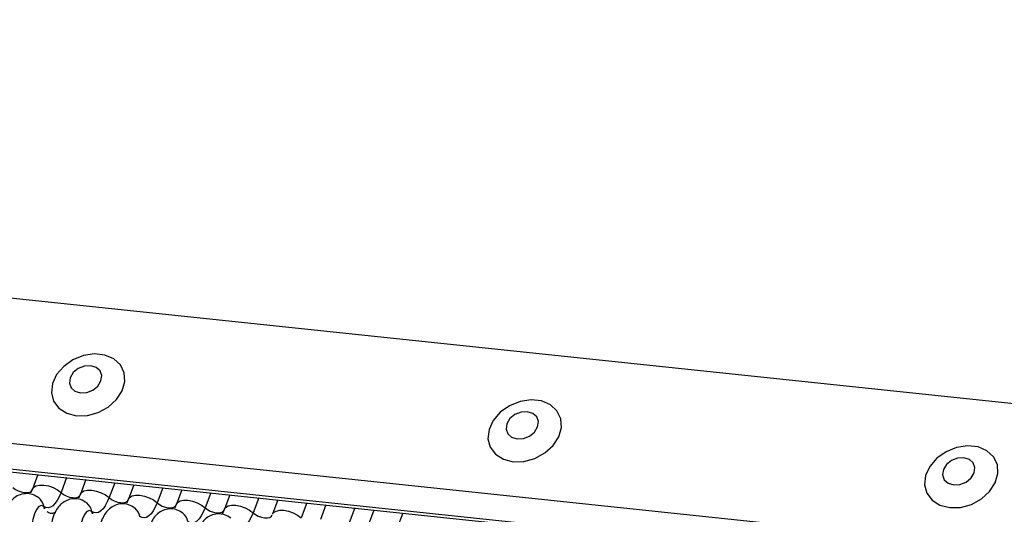
# Model space of a CAD drawing. Units: millimetres. Extents: x -23272466 to 44913, y -22484634 to 188.
# Drawn here: x -23270568 to -23270564, y -22483637 to -22483635 of the extents above; entities that cross this region are included whole.
import ezdxf

# ---------------------------------------------------------------- set-up
doc = ezdxf.new("R2010")
doc.units = ezdxf.units.MM
doc.layers.add('KEYLITE INDICATIVE VIEW FLASHING 1', color=252, linetype='Continuous')

msp = doc.modelspace()

# ---------------------------------------------------------------- linework, layer by layer
at = {"layer": 'KEYLITE INDICATIVE VIEW FLASHING 1', "linetype": 'Continuous'}
for p, q in [((-23270576.8603, -22483634.8449), (-23270546.0982, -22483638.0833)), ((-23270577.0426, -22483635.3224), (-23270546.2781, -22483638.5611)), ((-23270577.0402, -22483635.4203), (-23270546.2637, -22483638.6602)), ((-23270577.0392, -22483635.4111), (-23270546.2748, -22483638.6497)), ((-23270567.724, -22483636.401), (-23270567.7425, -22483636.4504)), ((-23270567.6253, -22483636.4114), (-23270567.6445, -22483636.4625)), ((-23270567.5597, -22483636.4183), (-23270567.5782, -22483636.4676)), ((-23270567.461, -22483636.4287), (-23270567.4802, -22483636.4798)), ((-23270567.3954, -22483636.4356), (-23270567.414, -22483636.4849)), ((-23270567.2967, -22483636.446), (-23270567.316, -22483636.4971)), ((-23270567.2311, -22483636.4529), (-23270567.2497, -22483636.5022)), ((-23270567.1324, -22483636.4633), (-23270567.1517, -22483636.5144)), ((-23270567.0668, -22483636.4702), (-23270567.0854, -22483636.5195)), ((-23270566.9682, -22483636.4806), (-23270566.9874, -22483636.5317)), ((-23270566.9026, -22483636.4875), (-23270566.9211, -22483636.5368)), ((-23270566.8039, -22483636.4979), (-23270566.8231, -22483636.549)), ((-23270566.7383, -22483636.5048), (-23270566.7569, -22483636.5541)), ((-23270566.6396, -22483636.5152), (-23270566.6589, -22483636.5663)), ((-23270566.574, -22483636.5221), (-23270566.5926, -22483636.5714)), ((-23270566.4753, -22483636.5325), (-23270566.4946, -22483636.5836))]:
    msp.add_line(p, q, dxfattribs=at)
at = {"layer": 'KEYLITE INDICATIVE VIEW FLASHING 1', "linetype": 'Continuous', "flags": 128}
for points in [[(-23270567.5914, -22483636.1996), (-23270567.5544, -22483636.1987), (-23270567.5172, -22483636.1884), (-23270567.483, -22483636.1698), (-23270567.455, -22483636.1445), (-23270567.4355, -22483636.1147), (-23270567.4264, -22483636.0831), (-23270567.4284, -22483636.0525), (-23270567.4414, -22483636.0256), (-23270567.4641, -22483636.0048), (-23270567.4947, -22483635.992), (-23270567.5303, -22483635.9882), (-23270567.5678, -22483635.9939), (-23270567.6039, -22483636.0085), (-23270567.6354, -22483636.0307), (-23270567.6594, -22483636.0586), (-23270567.6738, -22483636.0896), (-23270567.6774, -22483636.1211), (-23270567.6699, -22483636.1501), (-23270567.6518, -22483636.1742), (-23270567.6248, -22483636.1912), (-23270567.5914, -22483636.1996)], [(-23270567.578, -22483636.1217), (-23270567.5565, -22483636.1203), (-23270567.5356, -22483636.112), (-23270567.5185, -22483636.0981), (-23270567.5078, -22483636.0808), (-23270567.5051, -22483636.0625), (-23270567.5109, -22483636.0463), (-23270567.5242, -22483636.0344), (-23270567.543, -22483636.0287), (-23270567.5645, -22483636.0302), (-23270567.5854, -22483636.0384), (-23270567.6025, -22483636.0523), (-23270567.6132, -22483636.0697), (-23270567.6159, -22483636.0879), (-23270567.6101, -22483636.1041), (-23270567.5968, -22483636.116), (-23270567.578, -22483636.1217)], [(-23270566.098, -22483636.3569), (-23270566.061, -22483636.3559), (-23270566.0238, -22483636.3456), (-23270565.9896, -22483636.327), (-23270565.9616, -22483636.3017), (-23270565.9421, -22483636.2719), (-23270565.933, -22483636.2403), (-23270565.935, -22483636.2097), (-23270565.948, -22483636.1828), (-23270565.9707, -22483636.162), (-23270566.0013, -22483636.1492), (-23270566.0369, -22483636.1454), (-23270566.0744, -22483636.1511), (-23270566.1105, -22483636.1657), (-23270566.1419, -22483636.1879), (-23270566.1659, -22483636.2158), (-23270566.1804, -22483636.2468), (-23270566.184, -22483636.2783), (-23270566.1764, -22483636.3073), (-23270566.1584, -22483636.3315), (-23270566.1314, -22483636.3485), (-23270566.098, -22483636.3569)], [(-23270566.0846, -22483636.2789), (-23270566.0631, -22483636.2775), (-23270566.0422, -22483636.2692), (-23270566.0251, -22483636.2553), (-23270566.0144, -22483636.238), (-23270566.0117, -22483636.2198), (-23270566.0174, -22483636.2035), (-23270566.0307, -22483636.1916), (-23270566.0496, -22483636.186), (-23270566.0711, -22483636.1874), (-23270566.092, -22483636.1956), (-23270566.109, -22483636.2095), (-23270566.1198, -22483636.2269), (-23270566.1224, -22483636.2451), (-23270566.1167, -22483636.2614), (-23270566.1034, -22483636.2732), (-23270566.0846, -22483636.2789)], [(-23270564.6045, -22483636.5141), (-23270564.5676, -22483636.5131), (-23270564.5303, -22483636.5028), (-23270564.4962, -22483636.4842), (-23270564.4681, -22483636.4589), (-23270564.4487, -22483636.4291), (-23270564.4396, -22483636.3975), (-23270564.4416, -22483636.3669), (-23270564.4545, -22483636.34), (-23270564.4773, -22483636.3192), (-23270564.5079, -22483636.3064), (-23270564.5435, -22483636.3027), (-23270564.581, -22483636.3083), (-23270564.6171, -22483636.3229), (-23270564.6485, -22483636.3451), (-23270564.6725, -22483636.373), (-23270564.687, -22483636.404), (-23270564.6906, -22483636.4355), (-23270564.683, -22483636.4646), (-23270564.6649, -22483636.4887), (-23270564.638, -22483636.5057), (-23270564.6045, -22483636.5141)], [(-23270564.5911, -22483636.4361), (-23270564.5696, -22483636.4347), (-23270564.5488, -22483636.4264), (-23270564.5317, -22483636.4125), (-23270564.521, -22483636.3952), (-23270564.5183, -22483636.377), (-23270564.524, -22483636.3607), (-23270564.5373, -22483636.3488), (-23270564.5562, -22483636.3432), (-23270564.5776, -22483636.3446), (-23270564.5985, -22483636.3529), (-23270564.6156, -22483636.3667), (-23270564.6263, -22483636.3841), (-23270564.629, -22483636.4023), (-23270564.6233, -22483636.4186), (-23270564.61, -22483636.4304), (-23270564.5911, -22483636.4361)], [(-23270567.8088, -22483636.4452), (-23270567.8007, -22483636.4514), (-23270567.791, -22483636.4566), (-23270567.7803, -22483636.4604), (-23270567.7696, -22483636.4624), (-23270567.7598, -22483636.4626), (-23270567.7517, -22483636.4608), (-23270567.746, -22483636.4572), (-23270567.7435, -22483636.4534)], [(-23270567.7425, -22483636.4504), (-23270567.7388, -22483636.4446), (-23270567.7302, -22483636.4393), (-23270567.718, -22483636.4366), (-23270567.7033, -22483636.4367), (-23270567.6872, -22483636.4398), (-23270567.6712, -22483636.4455), (-23270567.6566, -22483636.4533), (-23270567.6445, -22483636.4625)], [(-23270567.6445, -22483636.4625), (-23270567.6508, -22483636.4773), (-23270567.6578, -22483636.49), (-23270567.6652, -22483636.5003), (-23270567.673, -22483636.508), (-23270567.6809, -22483636.5128), (-23270567.6887, -22483636.5147), (-23270567.6963, -22483636.5136), (-23270567.7035, -22483636.5096)], [(-23270567.6445, -22483636.4625), (-23270567.6365, -22483636.4687), (-23270567.6267, -22483636.4739), (-23270567.616, -22483636.4777), (-23270567.6053, -22483636.4797), (-23270567.5955, -22483636.4799), (-23270567.5874, -22483636.4781), (-23270567.5817, -22483636.4745), (-23270567.5792, -22483636.4707)], [(-23270567.5782, -22483636.4676), (-23270567.5745, -22483636.4619), (-23270567.5659, -22483636.4565), (-23270567.5537, -22483636.4539), (-23270567.539, -22483636.454), (-23270567.523, -22483636.4571), (-23270567.507, -22483636.4628), (-23270567.4923, -22483636.4705), (-23270567.4802, -22483636.4798)], [(-23270567.4802, -22483636.4798), (-23270567.4865, -22483636.4946), (-23270567.4935, -22483636.5073), (-23270567.5009, -22483636.5176), (-23270567.5087, -22483636.5253), (-23270567.5166, -22483636.5301), (-23270567.5244, -22483636.532), (-23270567.532, -22483636.5309), (-23270567.5392, -22483636.5269)], [(-23270567.4802, -22483636.4798), (-23270567.4722, -22483636.486), (-23270567.4624, -22483636.4912), (-23270567.4518, -22483636.495), (-23270567.4411, -22483636.497), (-23270567.4313, -22483636.4972), (-23270567.4231, -22483636.4954), (-23270567.4174, -22483636.4918), (-23270567.4149, -22483636.488)], [(-23270567.414, -22483636.4849), (-23270567.4102, -22483636.4792), (-23270567.4016, -22483636.4738), (-23270567.3894, -22483636.4711), (-23270567.3747, -22483636.4713), (-23270567.3587, -22483636.4744), (-23270567.3427, -22483636.48), (-23270567.328, -22483636.4878), (-23270567.316, -22483636.4971)], [(-23270567.7035, -22483636.5096), (-23270567.7115, -22483636.5068), (-23270567.7201, -22483636.5104), (-23270567.7284, -22483636.5203), (-23270567.7357, -22483636.5353), (-23270567.7412, -22483636.5541), (-23270567.7444, -22483636.5749), (-23270567.7451, -22483636.5958), (-23270567.7431, -22483636.6149)], [(-23270567.316, -22483636.4971), (-23270567.3223, -22483636.5119), (-23270567.3292, -22483636.5246), (-23270567.3367, -22483636.5349), (-23270567.3444, -22483636.5426), (-23270567.3523, -22483636.5474), (-23270567.3601, -22483636.5493), (-23270567.3677, -22483636.5482), (-23270567.3749, -22483636.5442)], [(-23270567.316, -22483636.4971), (-23270567.3079, -22483636.5033), (-23270567.2981, -22483636.5085), (-23270567.2875, -22483636.5123), (-23270567.2768, -22483636.5143), (-23270567.267, -22483636.5144), (-23270567.2589, -22483636.5127), (-23270567.2531, -22483636.5091), (-23270567.2506, -22483636.5053)], [(-23270567.2497, -22483636.5022), (-23270567.2459, -22483636.4965), (-23270567.2373, -22483636.4911), (-23270567.2252, -22483636.4884), (-23270567.2104, -22483636.4886), (-23270567.1944, -22483636.4917), (-23270567.1784, -22483636.4973), (-23270567.1638, -22483636.5051), (-23270567.1517, -22483636.5144)], [(-23270567.1517, -22483636.5144), (-23270567.158, -22483636.5292), (-23270567.1649, -22483636.5419), (-23270567.1724, -22483636.5522), (-23270567.1801, -22483636.5599), (-23270567.188, -22483636.5647), (-23270567.1959, -22483636.5666), (-23270567.2035, -22483636.5655), (-23270567.2106, -22483636.5615)], [(-23270567.1517, -22483636.5144), (-23270567.1436, -22483636.5206), (-23270567.1339, -22483636.5258), (-23270567.1232, -22483636.5296), (-23270567.1125, -22483636.5316), (-23270567.1027, -22483636.5317), (-23270567.0946, -22483636.5299), (-23270567.0889, -22483636.5264), (-23270567.0863, -22483636.5225)], [(-23270567.0854, -22483636.5195), (-23270567.0816, -22483636.5138), (-23270567.073, -22483636.5084), (-23270567.0609, -22483636.5057), (-23270567.0462, -22483636.5059), (-23270567.0301, -22483636.509), (-23270567.0141, -22483636.5146), (-23270566.9995, -22483636.5224), (-23270566.9874, -22483636.5317)], [(-23270567.5392, -22483636.5269), (-23270567.5473, -22483636.5241), (-23270567.5559, -22483636.5277), (-23270567.5642, -22483636.5375), (-23270567.5714, -22483636.5526), (-23270567.5769, -22483636.5714), (-23270567.5801, -22483636.5922), (-23270567.5808, -22483636.6131), (-23270567.5788, -22483636.6322)], [(-23270566.9874, -22483636.5317), (-23270566.9937, -22483636.5465), (-23270567.0007, -22483636.5592), (-23270567.0081, -22483636.5695), (-23270567.0159, -22483636.5771), (-23270567.0238, -22483636.582), (-23270567.0316, -22483636.5839), (-23270567.0392, -22483636.5828), (-23270567.0464, -22483636.5787)], [(-23270566.9874, -22483636.5317), (-23270566.9794, -22483636.5379), (-23270566.9696, -22483636.5431), (-23270566.9589, -22483636.5469), (-23270566.9482, -22483636.5489), (-23270566.9384, -22483636.549), (-23270566.9303, -22483636.5472), (-23270566.9246, -22483636.5437), (-23270566.9221, -22483636.5398)], [(-23270566.9211, -22483636.5368), (-23270566.9174, -22483636.5311), (-23270566.9088, -22483636.5257), (-23270566.8966, -22483636.523), (-23270566.8819, -22483636.5232), (-23270566.8659, -22483636.5263), (-23270566.8499, -22483636.5319), (-23270566.8352, -22483636.5397), (-23270566.8231, -22483636.549)]]:
    msp.add_lwpolyline(points, dxfattribs=at)
at = {"layer": 'KEYLITE INDICATIVE VIEW FLASHING 1', "linetype": 'Continuous'}
for centre, radius, start, end in [((-23270567.7511, -22483636.5186), 0.0485, 10.7657, 51.5804), ((-23270567.6717, -22483636.5035), 0.0323, 190.7623, 231.905), ((-23270567.5868, -22483636.5359), 0.0485, 10.7657, 51.5804), ((-23270567.4226, -22483636.5532), 0.0485, 10.7657, 51.5804), ((-23270567.5074, -22483636.5208), 0.0323, 190.7623, 231.905), ((-23270567.2583, -22483636.5705), 0.0485, 10.7657, 51.5804)]:
    msp.add_arc(centre, radius, start, end, dxfattribs=at)
for points, knots in [([(-23270567.7208, -22483636.4808), (-23270567.7276, -22483636.4764), (-23270567.7413, -22483636.4676), (-23270567.7662, -22483636.4648), (-23270567.7891, -22483636.4704), (-23270567.8076, -22483636.4823), (-23270567.8219, -22483636.4983), (-23270567.8329, -22483636.5195), (-23270567.8393, -22483636.5368), (-23270567.8404, -22483636.5473), (-23270567.8404, -22483636.5476)], [0, 0, 0, 0, 0.142577, 0.2874, 0.427067, 0.552319, 0.678045, 0.819567, 0.993372, 1, 1, 1, 1]), ([(-23270567.7425, -22483636.4504), (-23270567.7442, -22483636.4545), (-23270567.7471, -22483636.4619), (-23270567.7497, -22483636.4663), (-23270567.7509, -22483636.4682)], [0, 0, 0, 0, 0.556414, 1, 1, 1, 1]), ([(-23270567.5782, -22483636.4676), (-23270567.5799, -22483636.4718), (-23270567.5828, -22483636.4792), (-23270567.5855, -22483636.4836), (-23270567.5866, -22483636.4855)], [0, 0, 0, 0, 0.5564139, 1, 1, 1, 1]), ([(-23270567.5565, -22483636.4981), (-23270567.5633, -22483636.4937), (-23270567.577, -22483636.4849), (-23270567.6019, -22483636.4821), (-23270567.6248, -22483636.4877), (-23270567.6433, -22483636.4996), (-23270567.6577, -22483636.5156), (-23270567.6686, -22483636.5367), (-23270567.675, -22483636.5541), (-23270567.6761, -22483636.5645), (-23270567.6762, -22483636.5649)], [0, 0, 0, 0, 0.142577, 0.2874, 0.427067, 0.552319, 0.678045, 0.819567, 0.993372, 1, 1, 1, 1]), ([(-23270567.3922, -22483636.5154), (-23270567.399, -22483636.511), (-23270567.4128, -22483636.5022), (-23270567.4377, -22483636.4994), (-23270567.4605, -22483636.505), (-23270567.479, -22483636.5169), (-23270567.4934, -22483636.5329), (-23270567.5043, -22483636.554), (-23270567.5108, -22483636.5714), (-23270567.5119, -22483636.5818), (-23270567.5119, -22483636.5822)], [0, 0, 0, 0, 0.142577, 0.2874, 0.427067, 0.552319, 0.678045, 0.819567, 0.993372, 1, 1, 1, 1]), ([(-23270567.414, -22483636.4849), (-23270567.4156, -22483636.4891), (-23270567.4185, -22483636.4965), (-23270567.4212, -22483636.5009), (-23270567.4224, -22483636.5028)], [0, 0, 0, 0, 0.556414, 1, 1, 1, 1]), ([(-23270567.2497, -22483636.5022), (-23270567.2513, -22483636.5064), (-23270567.2542, -22483636.5138), (-23270567.2569, -22483636.5182), (-23270567.2581, -22483636.5201)], [0, 0, 0, 0, 0.5564139, 1, 1, 1, 1]), ([(-23270567.6632, -22483636.5295), (-23270567.6634, -22483636.5297), (-23270567.6639, -22483636.5303), (-23270567.6713, -22483636.5341), (-23270567.6836, -22483636.5339), (-23270567.6893, -22483636.5304), (-23270567.6919, -22483636.5288)], [0, 0, 0, 0, 0.1753906, 0.414664, 0.7257029, 1, 1, 1, 1]), ([(-23270567.228, -22483636.5327), (-23270567.2348, -22483636.5283), (-23270567.2485, -22483636.5195), (-23270567.2734, -22483636.5167), (-23270567.2962, -22483636.5223), (-23270567.3148, -22483636.5342), (-23270567.3291, -22483636.5502), (-23270567.3401, -22483636.5713), (-23270567.3465, -22483636.5887), (-23270567.3476, -22483636.5991), (-23270567.3476, -22483636.5995)], [0, 0, 0, 0, 0.142577, 0.2874, 0.427067, 0.552319, 0.678045, 0.819567, 0.993372, 1, 1, 1, 1]), ([(-23270567.0637, -22483636.55), (-23270567.0705, -22483636.5456), (-23270567.0842, -22483636.5368), (-23270567.1091, -22483636.534), (-23270567.132, -22483636.5396), (-23270567.1505, -22483636.5515), (-23270567.1648, -22483636.5675), (-23270567.1758, -22483636.5886), (-23270567.1822, -22483636.6059), (-23270567.1833, -22483636.6164), (-23270567.1833, -22483636.6168)], [0, 0, 0, 0, 0.142577, 0.2874, 0.427067, 0.552319, 0.678045, 0.819567, 0.993372, 1, 1, 1, 1]), ([(-23270567.0854, -22483636.5195), (-23270567.087, -22483636.5237), (-23270567.09, -22483636.5311), (-23270567.0926, -22483636.5355), (-23270567.0938, -22483636.5374)], [0, 0, 0, 0, 0.556414, 1, 1, 1, 1])]:
    msp.add_open_spline(points, degree=3, knots=knots, dxfattribs=at)

doc.saveas('drawing.dxf')
